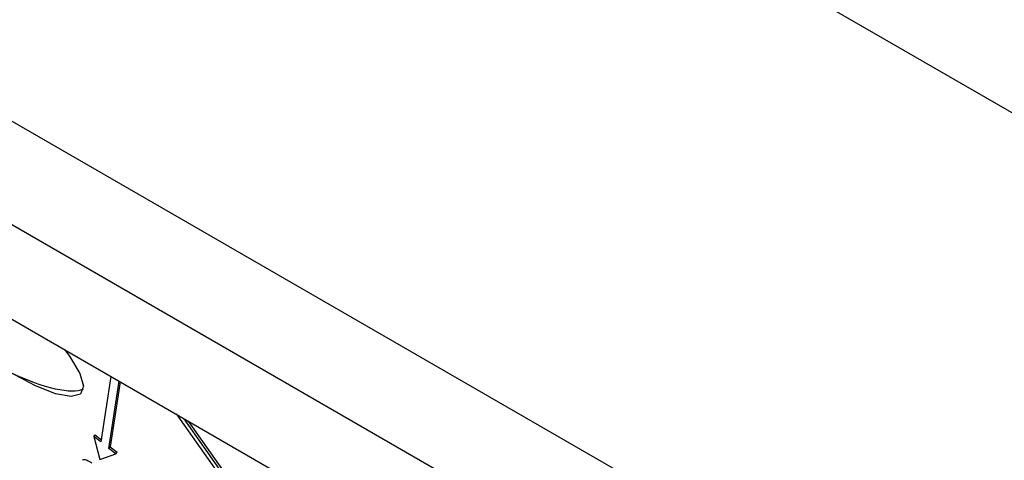
# Model space of a CAD drawing. Units: millimetres. Extents: x 1 to 209, y 1 to 296.
# Drawn here: x 32 to 33, y 248 to 249 of the extents above; entities that cross this region are included whole.
import ezdxf

# ---------------------------------------------------------------- set-up
doc = ezdxf.new("R2010")
doc.units = ezdxf.units.MM

msp = doc.modelspace()

# ---------------------------------------------------------------- linework, layer by layer
at = {"color": 7, "linetype": 'Continuous', "lineweight": 25}
for p, q in [((22.16421, 254.46868), (35.26497, 246.90578)), ((21.64995, 254.26087), (35.34211, 246.35656)), ((21.64995, 254.17179), (35.34211, 246.26748)), ((21.57924, 254.1309), (36.08135, 245.759)), ((31.83138, 248.21246), (31.82276, 248.156)), ((31.82992, 248.15042), (31.83875, 248.20821)), ((31.83957, 248.20773), (31.83103, 248.1518)), ((31.88787, 248.18018), (31.92218, 248.13137)), ((31.92861, 248.12766), (31.8947, 248.17591)), ((31.89821, 248.17388), (31.92972, 248.12905)), ((31.81686, 248.16061), (31.81797, 248.16199)), ((31.81686, 248.16061), (31.82198, 248.14072)), ((31.82276, 248.156), (31.81686, 248.16061)), ((31.81797, 248.16199), (31.82387, 248.15739)), ((31.82992, 248.15042), (31.83103, 248.1518)), ((31.83582, 248.14581), (31.82992, 248.15042)), ((31.83103, 248.1518), (31.83694, 248.1472)), ((31.82198, 248.14072), (31.83582, 248.14581)), ((31.83582, 248.14581), (31.83694, 248.1472))]:
    msp.add_line(p, q, dxfattribs=at)
at = {"color": 7, "linetype": 'Continuous', "lineweight": 25, "flags": 128}
msp.add_lwpolyline([(31.79188, 248.23526), (31.79587, 248.22981), (31.80474, 248.21502), (31.808, 248.20394), (31.8055, 248.19714), (31.79735, 248.19496), (31.78398, 248.1975), (31.76604, 248.20464), (31.74445, 248.21601)], dxfattribs=at)
at = {"color": 7, "linetype": 'Continuous', "lineweight": 25}
msp.add_ellipse((31.69302, 248.28918), major_axis=(0.11911, -0.08395), ratio=0.253738, start_param=5.328309, end_param=6.140909, dxfattribs=at)
msp.add_open_spline([(31.80713, 248.1401), (31.80737, 248.14044), (31.80786, 248.14117), (31.81085, 248.14036), (31.81379, 248.13876), (31.81527, 248.13796)], degree=3, knots=[0, 0, 0, 0, 0.310938, 0.654111, 1, 1, 1, 1], dxfattribs=at)

doc.saveas('drawing.dxf')
